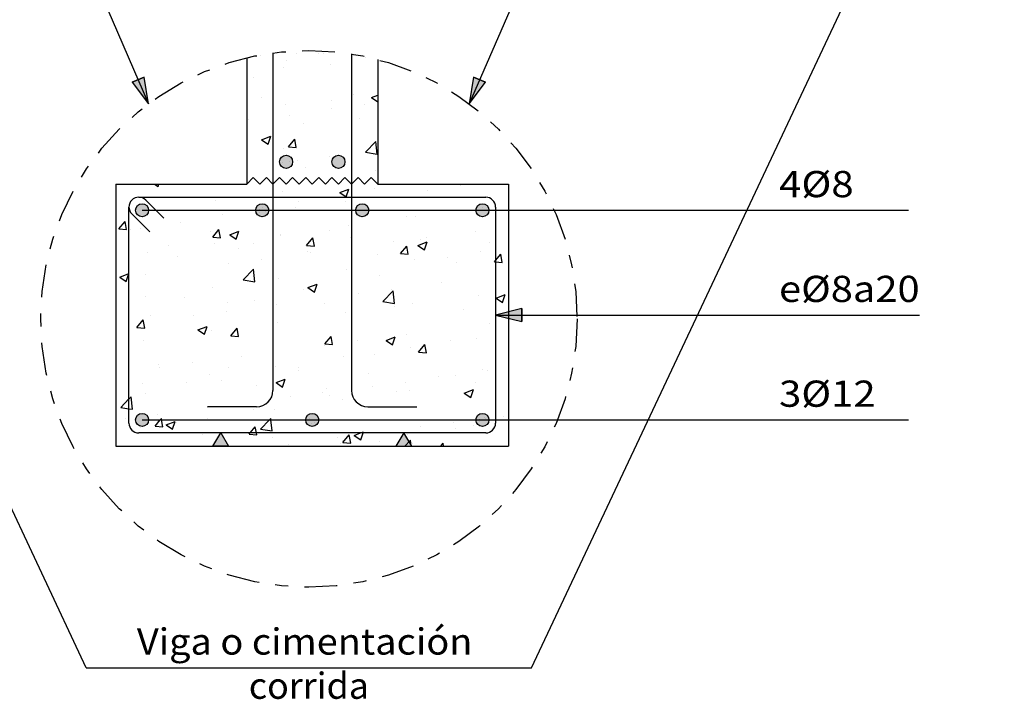
# Model space of a CAD drawing. Units: millimetres. Extents: x 11.1 to 27.4, y 5.7 to 27.
# Drawn here: x 17.1 to 24.6, y 5.7 to 10.9 of the extents above; entities that cross this region are included whole.
import ezdxf
from ezdxf.enums import TextEntityAlignment as Align

# ---------------------------------------------------------------- set-up
doc = ezdxf.new("R2010")
doc.units = ezdxf.units.MM
doc.linetypes.add('DASHDOT', pattern=[0.5, 0.25, -0.125, 0, -0.125])
for name, color, linetype in [('0-CYPE0', 1, 'CONTINUOUS'), ('0-CYPE1', 2, 'CONTINUOUS'), ('0-CYPE2', 4, 'CONTINUOUS'), ('0-CYPE4', 6, 'CONTINUOUS')]:
    doc.layers.add(name, color=color, linetype=linetype)
doc.styles.add('CYPETXT', font='romans', dxfattribs={"height": 0.2})

msp = doc.modelspace()

# ---------------------------------------------------------------- hatches: boundary and pattern name
at = {"layer": '0-CYPE1'}
for points in [[(18.6765, 7.6541), (18.5565, 7.6541), (18.6165, 7.7541)], [(19.9554, 7.6541), (20.0754, 7.6541), (20.0154, 7.7541)]]:
    msp.add_hatch(color=256, dxfattribs=at).paths.add_polyline_path(points, flags=0)
at = {"layer": '0-CYPE2'}
for points in [[(17.9407, 10.4307), (18.0664, 10.2673), (18.0324, 10.4706)], [(20.5484, 10.4706), (20.5145, 10.2673), (20.6401, 10.4307)], [(20.9159, 8.704), (20.7159, 8.654), (20.9159, 8.604)]]:
    msp.add_hatch(color=256, dxfattribs=at).paths.add_polyline_path(points, flags=0)
h = msp.add_hatch(color=256, dxfattribs=at)
edge = h.paths.add_edge_path(flags=0)
edge.add_arc((19.1159, 9.8235), 0.05, 0, 360)
h = msp.add_hatch(color=256, dxfattribs=at)
edge = h.paths.add_edge_path(flags=0)
edge.add_arc((19.5159, 9.8235), 0.05, 0, 360)
h = msp.add_hatch(color=256, dxfattribs=at)
edge = h.paths.add_edge_path(flags=0)
edge.add_arc((18.0159, 9.4539), 0.05, 0, 360)
h = msp.add_hatch(color=256, dxfattribs=at)
edge = h.paths.add_edge_path(flags=0)
edge.add_arc((18.9341, 9.4539), 0.05, 0, 360)
h = msp.add_hatch(color=256, dxfattribs=at)
edge = h.paths.add_edge_path(flags=0)
edge.add_arc((19.6977, 9.4539), 0.05, 0, 360)
h = msp.add_hatch(color=256, dxfattribs=at)
edge = h.paths.add_edge_path(flags=0)
edge.add_arc((20.6159, 9.4539), 0.05, 0, 360)
h = msp.add_hatch(color=256, dxfattribs=at)
edge = h.paths.add_edge_path(flags=0)
edge.add_arc((18.0159, 7.8541), 0.05, 0, 360)
h = msp.add_hatch(color=256, dxfattribs=at)
edge = h.paths.add_edge_path(flags=0)
edge.add_arc((19.3159, 7.8541), 0.05, 0, 360)
h = msp.add_hatch(color=256, dxfattribs=at)
edge = h.paths.add_edge_path(flags=0)
edge.add_arc((20.6159, 7.8541), 0.05, 0, 360)

# ---------------------------------------------------------------- linework, layer by layer
at = {"layer": '0-CYPE0'}
for p, q in [((19.1973, 10.6525), (19.1973, 10.6525)), ((19.3656, 10.6503), (19.3656, 10.6503)), ((19.6122, 10.6472), (19.6122, 10.6472)), ((19.7263, 10.6237), (19.7263, 10.6237)), ((19.0958, 10.5407), (19.0958, 10.5407)), ((19.1214, 10.5942), (19.1214, 10.5942)), ((19.454, 10.5694), (19.454, 10.5694)), ((18.8159, 10.5196), (18.8159, 10.5196)), ((18.8159, 10.5039), (18.8159, 10.5039)), ((18.8708, 10.4692), (18.8708, 10.4692)), ((18.8159, 10.3598), (18.8159, 10.3598)), ((18.932, 10.3143), (18.932, 10.3143)), ((19.6287, 10.3363), (19.6287, 10.3363)), ((19.7696, 10.3141), (19.8159, 10.3319)), ((19.7696, 10.3141), (19.8159, 10.2828)), ((19.1093, 10.2613), (19.1093, 10.2613)), ((19.4642, 10.2294), (19.4642, 10.2294)), ((19.4658, 10.2918), (19.4658, 10.2918)), ((19.7146, 10.2624), (19.7146, 10.2624)), ((19.8159, 10.2377), (19.8159, 10.2377)), ((19.1428, 10.18), (19.1428, 10.18)), ((19.6767, 10.1575), (19.6767, 10.1575)), ((18.8159, 10.1441), (18.8159, 10.1441)), ((18.8327, 10.1463), (18.8327, 10.1463)), ((19.2527, 10.1193), (19.2527, 10.1193)), ((18.8159, 10.0362), (18.8159, 10.0362)), ((18.9294, 9.9916), (18.9994, 10.0184)), ((18.9792, 9.958), (18.9994, 10.0184)), ((19.6165, 10.0034), (19.6165, 10.0034)), ((19.8159, 10.0687), (19.8159, 10.0687)), ((18.9294, 9.9915), (18.9791, 9.958)), ((19.0971, 9.9284), (19.0971, 9.9284)), ((19.1339, 9.9381), (19.1821, 9.9955)), ((19.1339, 9.938), (19.1937, 9.9328)), ((19.1937, 9.9328), (19.1821, 9.9955)), ((19.723, 9.897), (19.8009, 9.9782)), ((19.812, 9.8832), (19.8009, 9.9782)), ((19.4515, 9.868), (19.4515, 9.868)), ((19.723, 9.897), (19.812, 9.8832)), ((19.0911, 9.8205), (19.0911, 9.8205)), ((19.2012, 9.835), (19.2012, 9.835)), ((19.2669, 9.7835), (19.2669, 9.7835)), ((18.8159, 9.7127), (18.8159, 9.7127)), ((19.8007, 9.7609), (19.8007, 9.7609)), ((17.8268, 9.6541), (17.8268, 9.6541)), ((17.8962, 9.6541), (17.8962, 9.6541)), ((18.1113, 9.6541), (18.1389, 9.6355)), ((18.1389, 9.6355), (18.1452, 9.6541)), ((19.6043, 9.6705), (19.6043, 9.6705)), ((20.4491, 9.6395), (20.4491, 9.6395)), ((20.4528, 9.6541), (20.4528, 9.6541)), ((20.8159, 9.6295), (20.8159, 9.6295)), ((19.085, 9.5955), (19.085, 9.5955)), ((19.5263, 9.5889), (19.5963, 9.6158)), ((19.5263, 9.5889), (19.576, 9.5554)), ((19.5761, 9.5554), (19.5963, 9.6158)), ((19.7946, 9.6227), (19.7946, 9.6227)), ((20.1987, 9.6066), (20.1987, 9.6066)), ((18.5799, 9.5315), (18.5799, 9.5315)), ((18.9328, 9.4788), (18.9328, 9.4788)), ((19.2114, 9.5226), (19.2114, 9.5226)), ((19.5672, 9.5234), (19.5672, 9.5234)), ((20.6174, 9.5033), (20.6174, 9.5033)), ((18.0664, 9.4611), (18.0664, 9.4611)), ((18.6282, 9.4225), (18.6282, 9.4225)), ((18.9153, 9.4376), (18.9153, 9.4376)), ((19.1884, 9.4736), (19.1884, 9.4736)), ((20.0342, 9.4032), (20.0342, 9.4032)), ((20.1056, 9.408), (20.1056, 9.408)), ((17.8381, 9.3114), (17.8863, 9.3688)), ((17.8979, 9.3061), (17.8863, 9.3688)), ((18.3065, 9.3575), (18.3065, 9.3575)), ((19.5922, 9.3376), (19.5922, 9.3376)), ((20.8159, 9.3281), (20.8159, 9.3281)), ((17.8381, 9.3113), (17.8979, 9.3061)), ((17.9278, 9.3076), (17.9278, 9.3076)), ((18.0045, 9.3176), (18.0045, 9.3176)), ((18.0451, 9.3224), (18.0451, 9.3224)), ((18.5383, 9.295), (18.5383, 9.295)), ((18.5554, 9.2486), (18.6036, 9.3061)), ((18.6152, 9.2434), (18.6036, 9.3061)), ((18.6861, 9.2664), (18.7561, 9.2933)), ((18.6861, 9.2664), (18.7358, 9.2328)), ((18.7358, 9.2328), (18.7561, 9.2933)), ((19.0721, 9.2725), (19.0721, 9.2725)), ((19.0728, 9.2627), (19.0728, 9.2627)), ((19.451, 9.3031), (19.451, 9.3031)), ((20.5647, 9.295), (20.5647, 9.295)), ((20.7159, 9.3149), (20.7159, 9.3149)), ((20.8159, 9.3214), (20.8159, 9.3214)), ((20.8159, 9.3059), (20.8159, 9.3059)), ((18.2153, 9.1833), (18.2153, 9.1833)), ((18.5554, 9.2486), (18.6152, 9.2434)), ((18.5677, 9.1986), (18.5677, 9.1986)), ((18.8679, 9.203), (18.8679, 9.203)), ((19.2726, 9.1859), (19.3208, 9.2433)), ((19.2726, 9.1858), (19.3324, 9.1806)), ((19.3324, 9.1806), (19.3209, 9.2433)), ((19.606, 9.2499), (19.606, 9.2499)), ((19.9356, 9.2122), (19.9356, 9.2122)), ((19.9899, 9.1231), (20.0381, 9.1806)), ((20.0497, 9.1179), (20.0381, 9.1806)), ((20.1232, 9.1863), (20.1932, 9.2132)), ((20.1232, 9.1863), (20.1729, 9.1528)), ((20.1398, 9.2274), (20.1398, 9.2274)), ((20.173, 9.1528), (20.1933, 9.2132)), ((20.186, 9.2451), (20.186, 9.2451)), ((20.6736, 9.2048), (20.6736, 9.2048)), ((18.0543, 9.1282), (18.0543, 9.1282)), ((18.2847, 9.1029), (18.2847, 9.1029)), ((18.7492, 9.1607), (18.7492, 9.1607)), ((19.283, 9.1381), (19.283, 9.1381)), ((19.3041, 9.129), (19.3041, 9.129)), ((19.8168, 9.1156), (19.8168, 9.1156)), ((19.9899, 9.1231), (20.0497, 9.1179)), ((20.5986, 9.1392), (20.5986, 9.1392)), ((20.7669, 9.0551), (20.7554, 9.1178)), ((17.9159, 9.0565), (17.9159, 9.0565)), ((18.675, 9.0462), (18.675, 9.0462)), ((18.9254, 9.0792), (18.9254, 9.0792)), ((20.0935, 9.0751), (20.0935, 9.0751)), ((20.3506, 9.093), (20.3506, 9.093)), ((20.4161, 9.0532), (20.4161, 9.0532)), ((17.8459, 8.9439), (17.9159, 8.9707)), ((17.8956, 8.9103), (17.9159, 8.9707)), ((18.0435, 8.9631), (18.0435, 8.9631)), ((18.7884, 8.9229), (18.8663, 9.004)), ((18.8773, 8.9091), (18.8663, 9.004)), ((19.58, 9.0047), (19.58, 9.0047)), ((19.833, 8.9531), (19.833, 8.9531)), ((20.7159, 8.9551), (20.7159, 8.9551)), ((20.8159, 8.9824), (20.8159, 8.9824)), ((20.8159, 8.9683), (20.8159, 8.9683)), ((17.8159, 8.9331), (17.8159, 8.9331)), ((17.8459, 8.9439), (17.8956, 8.9103)), ((17.9159, 8.9463), (17.9159, 8.9463)), ((18.7884, 8.9229), (18.8773, 8.9091)), ((19.0606, 8.9298), (19.0606, 8.9298)), ((19.283, 8.8638), (19.353, 8.8907)), ((19.3328, 8.8302), (19.353, 8.8906)), ((20.3016, 8.9006), (20.3016, 8.9006)), ((17.9159, 8.8063), (17.9159, 8.8063)), ((18.5555, 8.8657), (18.5555, 8.8657)), ((19.2498, 8.853), (19.2498, 8.853)), ((19.283, 8.8638), (19.3327, 8.8302)), ((19.6726, 8.8178), (19.6726, 8.8178)), ((19.8556, 8.7573), (19.9335, 8.8385)), ((19.9229, 8.8507), (19.9229, 8.8507)), ((19.9446, 8.7436), (19.9335, 8.8385)), ((20.5864, 8.8063), (20.5864, 8.8063)), ((20.7201, 8.7837), (20.7901, 8.8106)), ((20.7699, 8.7501), (20.7902, 8.8106)), ((18.0421, 8.7953), (18.0421, 8.7953)), ((18.3394, 8.7867), (18.3394, 8.7867)), ((18.6666, 8.7529), (18.6666, 8.7529)), ((18.8732, 8.7642), (18.8732, 8.7642)), ((19.041, 8.7346), (19.041, 8.7346)), ((19.407, 8.7416), (19.407, 8.7416)), ((19.8556, 8.7574), (19.9445, 8.7436)), ((20.0813, 8.7422), (20.0813, 8.7422)), ((20.7201, 8.7837), (20.7699, 8.7501)), ((20.8159, 8.7966), (20.8159, 8.7966)), ((18.0834, 8.6528), (18.0834, 8.6528)), ((18.412, 8.6518), (18.412, 8.6518)), ((18.6623, 8.6848), (18.6623, 8.6848)), ((19.5679, 8.6718), (19.5679, 8.6718)), ((19.9408, 8.7191), (19.9408, 8.7191)), ((20.4746, 8.6965), (20.4746, 8.6965)), ((20.8159, 8.6588), (20.8159, 8.6588)), ((17.9159, 8.5865), (17.9159, 8.5865)), ((17.9769, 8.5592), (18.0251, 8.6166)), ((18.0366, 8.5539), (18.0251, 8.6166)), ((19.0485, 8.5969), (19.0485, 8.5969)), ((20.6701, 8.5893), (20.6701, 8.5893)), ((17.9769, 8.5591), (18.0366, 8.5539)), ((18.4428, 8.5412), (18.5128, 8.5681)), ((18.4428, 8.5412), (18.4925, 8.5077)), ((18.4925, 8.5077), (18.5128, 8.5681)), ((18.5434, 8.5328), (18.5434, 8.5328)), ((18.6941, 8.4964), (18.7423, 8.5539)), ((18.7539, 8.4912), (18.7423, 8.5539)), ((20.0386, 8.5062), (20.0386, 8.5062)), ((18.0299, 8.4624), (18.0299, 8.4624)), ((18.6941, 8.4964), (18.7539, 8.4912)), ((19.4095, 8.4233), (19.4095, 8.4233)), ((19.4114, 8.4337), (19.4596, 8.4911)), ((19.4114, 8.4336), (19.4712, 8.4284)), ((19.4712, 8.4284), (19.4596, 8.4911)), ((19.6598, 8.4563), (19.6598, 8.4563)), ((19.8799, 8.4612), (19.9499, 8.488)), ((19.8799, 8.4612), (19.9296, 8.4276)), ((19.9297, 8.4276), (19.9499, 8.488)), ((20.1286, 8.3709), (20.1769, 8.4284)), ((20.1884, 8.3657), (20.1769, 8.4284)), ((20.3749, 8.4565), (20.3749, 8.4565)), ((20.5743, 8.4734), (20.5743, 8.4734)), ((19.7917, 8.3564), (19.7917, 8.3564)), ((20.0691, 8.4094), (20.0691, 8.4094)), ((20.1287, 8.3709), (20.1884, 8.3657)), ((18.1446, 8.2757), (18.1446, 8.2757)), ((18.3992, 8.2903), (18.3992, 8.2903)), ((18.778, 8.3402), (18.778, 8.3402)), ((19.5557, 8.3389), (19.5557, 8.3389)), ((20.8159, 8.3352), (20.8159, 8.3352)), ((17.9159, 8.2267), (17.9159, 8.2267)), ((18.1489, 8.2574), (18.1489, 8.2574)), ((18.5312, 8.2), (18.5312, 8.2)), ((18.6785, 8.2532), (18.6785, 8.2532)), ((19.0363, 8.264), (19.0363, 8.264)), ((19.2085, 8.2563), (19.2085, 8.2563)), ((19.2123, 8.2306), (19.2123, 8.2306)), ((19.7461, 8.2081), (19.7461, 8.2081)), ((20.6145, 8.237), (20.6145, 8.237)), ((20.6574, 8.2279), (20.6574, 8.2279)), ((20.7159, 8.2356), (20.7159, 8.2356)), ((17.8159, 8.1676), (17.8159, 8.1676)), ((17.8217, 8.164), (17.8217, 8.164)), ((18.0178, 8.1295), (18.0178, 8.1295)), ((18.3555, 8.1414), (18.3555, 8.1414)), ((18.6253, 8.1562), (18.6253, 8.1562)), ((19.0397, 8.1386), (19.1097, 8.1655)), ((19.0397, 8.1386), (19.0894, 8.1051)), ((19.0894, 8.1051), (19.1097, 8.1655)), ((20.0313, 8.1369), (20.0313, 8.1369)), ((20.2799, 8.1855), (20.2799, 8.1855)), ((20.4071, 8.1949), (20.4071, 8.1949)), ((20.5621, 8.1405), (20.5621, 8.1405)), ((20.8137, 8.1629), (20.8137, 8.1629)), ((17.9159, 8.1039), (17.9159, 8.1039)), ((18.0421, 8.0561), (18.0421, 8.0561)), ((18.8893, 8.1188), (18.8893, 8.1188)), ((19.3968, 8.0619), (19.3968, 8.0619)), ((19.4231, 8.0963), (19.4231, 8.0963)), ((19.7755, 8.1118), (19.7755, 8.1118)), ((19.9569, 8.0737), (19.9569, 8.0737)), ((20.057, 8.0765), (20.057, 8.0765)), ((20.4768, 8.0585), (20.5468, 8.0854)), ((20.4768, 8.0585), (20.5265, 8.025)), ((20.4908, 8.0512), (20.4908, 8.0512)), ((20.5266, 8.025), (20.5468, 8.0854)), ((20.8159, 8.0524), (20.8159, 8.0524)), ((17.9427, 7.935), (17.9316, 8.0299)), ((19.1464, 8.0289), (19.1464, 8.0289)), ((19.4481, 8.0368), (19.4481, 8.0368)), ((19.5435, 8.006), (19.5435, 8.006)), ((20.8159, 8.0117), (20.8159, 8.0117)), ((18.5149, 7.9458), (18.5149, 7.9458)), ((18.8649, 7.9367), (18.8649, 7.9367)), ((19.0242, 7.9311), (19.0242, 7.9311)), ((17.8858, 7.863), (17.8858, 7.863)), ((18.1362, 7.8959), (18.1362, 7.8959)), ((18.1994, 7.8161), (18.2695, 7.843)), ((18.2492, 7.7825), (18.2695, 7.843)), ((18.2626, 7.8541), (18.2626, 7.8541)), ((18.2817, 7.8366), (18.2817, 7.8366)), ((18.3081, 7.8541), (18.3081, 7.8541)), ((18.5191, 7.8671), (18.5191, 7.8671)), ((18.8065, 7.8541), (18.8065, 7.8541)), ((18.955, 7.8541), (18.955, 7.8541)), ((19.2924, 7.8621), (19.2924, 7.8621)), ((19.3131, 7.8293), (19.3131, 7.8293)), ((19.8033, 7.8541), (19.8033, 7.8541)), ((20.3017, 7.8541), (20.3017, 7.8541)), ((20.3943, 7.8335), (20.3943, 7.8335)), ((20.5944, 7.8417), (20.5944, 7.8417)), ((20.638, 7.8655), (20.638, 7.8655)), ((20.7731, 7.8833), (20.7731, 7.8833)), ((20.8159, 7.889), (20.8159, 7.889)), ((20.8159, 7.844), (20.8159, 7.844)), ((17.9457, 7.7674), (17.9457, 7.7674)), ((18.0056, 7.7966), (18.0056, 7.7966)), ((18.1156, 7.807), (18.1754, 7.8017)), ((18.1994, 7.8161), (18.2492, 7.7825)), ((18.3717, 7.7541), (18.3717, 7.7541)), ((18.465, 7.7541), (18.465, 7.7541)), ((18.9209, 7.7832), (19.0099, 7.7694)), ((18.9634, 7.7541), (18.9634, 7.7541)), ((19.0642, 7.7541), (19.0642, 7.7541)), ((19.9603, 7.7541), (19.9603, 7.7541)), ((20.144, 7.8005), (20.144, 7.8005)), ((20.4132, 7.7869), (20.4132, 7.7869)), ((20.4587, 7.7541), (20.4587, 7.7541)), ((20.5499, 7.8076), (20.5499, 7.8076)), ((18.4795, 7.7449), (18.4795, 7.7449)), ((18.8329, 7.7442), (18.8927, 7.739)), ((19.0133, 7.7223), (19.0133, 7.7223)), ((19.5124, 7.7173), (19.5124, 7.7173)), ((19.5314, 7.6732), (19.5314, 7.6732)), ((19.5471, 7.6997), (19.5471, 7.6997)), ((19.5501, 7.6815), (19.5983, 7.7389)), ((19.5501, 7.6815), (19.6099, 7.6762)), ((19.6099, 7.6763), (19.5984, 7.7389)), ((19.6366, 7.736), (19.6863, 7.7025)), ((19.83, 7.6868), (19.83, 7.6868)), ((20.0231, 7.6541), (20.0661, 7.6989)), ((20.0448, 7.7436), (20.0448, 7.7436)), ((20.0713, 7.6541), (20.0661, 7.6989)), ((20.081, 7.6772), (20.081, 7.6772)), ((20.2971, 7.6541), (20.3156, 7.6762)), ((20.3197, 7.6541), (20.3156, 7.6762)), ((20.8159, 7.6881), (20.8159, 7.6881)), ((18.4809, 7.6541), (18.4809, 7.6541)), ((18.6632, 7.6541), (18.6632, 7.6541)), ((19.1337, 7.6675), (19.1337, 7.6675)), ((19.1733, 7.6541), (19.1733, 7.6541)), ((20.3499, 7.6541), (20.3499, 7.6541)), ((20.6148, 7.6546), (20.6148, 7.6546))]:
    msp.add_line(p, q, dxfattribs=at)
for points in [[(18.9232, 10.6375), (18.9232, 10.6375), (18.9232, 10.6375), (18.9232, 10.6375)], [(19.4021, 10.6499), (19.4021, 10.6499), (19.4021, 10.6499), (19.4021, 10.6499)], [(19.6159, 10.6092), (19.6159, 10.6092), (19.6159, 10.6092), (19.6159, 10.6092)], [(19.0159, 10.5784), (19.0159, 10.5784), (19.0159, 10.5784), (19.0159, 10.5784)], [(19.0159, 10.5302), (19.0159, 10.5302), (19.0159, 10.5302), (19.0159, 10.5302)], [(19.0159, 10.5133), (19.0159, 10.5133), (19.0159, 10.5133), (19.0159, 10.5133)], [(19.6159, 10.5137), (19.6159, 10.5137), (19.6159, 10.5137), (19.6159, 10.5137)], [(18.8159, 10.3883), (18.8159, 10.3883), (18.8159, 10.3883), (18.8159, 10.3883)], [(19.6159, 10.421), (19.6159, 10.421), (19.6159, 10.421), (19.6159, 10.421)], [(19.0159, 10.3363), (19.0159, 10.3363), (19.0159, 10.3363), (19.0159, 10.3363)], [(19.6159, 10.3265), (19.6159, 10.3265), (19.6159, 10.3265), (19.6159, 10.3265)], [(19.0159, 10.2609), (19.0159, 10.2609), (19.0159, 10.2609), (19.0159, 10.2609)], [(19.6159, 10.2494), (19.6159, 10.2494), (19.6159, 10.2494), (19.6159, 10.2494)], [(19.8159, 10.2757), (19.8159, 10.2757), (19.8159, 10.2757)], [(19.0159, 10.1897), (19.0159, 10.1897), (19.0159, 10.1897), (19.0159, 10.1897)], [(19.0159, 10.1704), (19.0159, 10.1704), (19.0159, 10.1704), (19.0159, 10.1704)], [(19.6159, 10.1961), (19.6159, 10.1961), (19.6159, 10.1961), (19.6159, 10.1961)], [(18.8159, 10.0708), (18.8159, 10.0708), (18.8159, 10.0708)], [(19.6159, 10.003), (19.6159, 10.003), (19.6159, 10.003), (19.6159, 10.003)], [(19.0159, 9.9433), (19.0159, 9.9433), (19.0159, 9.9433), (19.0159, 9.9433)], [(18.8159, 9.8851), (18.8159, 9.8851), (18.8159, 9.8851), (18.8159, 9.8851)], [(19.0159, 9.8661), (19.0159, 9.8661), (19.0159, 9.8661), (19.0159, 9.8661)], [(19.6159, 9.8896), (19.6159, 9.8896), (19.6159, 9.8896), (19.6159, 9.8896)], [(19.6159, 9.8786), (19.6159, 9.8786), (19.6159, 9.8786), (19.6159, 9.8786)], [(19.8159, 9.916), (19.8159, 9.916), (19.8159, 9.916)], [(18.8159, 9.7843), (18.8159, 9.7843), (18.8159, 9.7843)], [(19.0159, 9.8106), (19.0159, 9.8106), (19.0159, 9.8106), (19.0159, 9.8106)], [(19.1406, 9.827), (19.1406, 9.827), (19.1406, 9.827)], [(19.6159, 9.7865), (19.6159, 9.7865), (19.6159, 9.7865), (19.6159, 9.7865)], [(18.8159, 9.7532), (18.8159, 9.7532), (18.8159, 9.7532), (18.8159, 9.7532)], [(19.0159, 9.7018), (19.0159, 9.7018), (19.0159, 9.7018), (19.0159, 9.7018)], [(17.8159, 9.6527), (17.8159, 9.6527), (17.8159, 9.6527)], [(17.9747, 9.6541), (17.9747, 9.6541), (17.9747, 9.6541), (17.9747, 9.6541)], [(18.3755, 9.6541), (18.3755, 9.6541), (18.3755, 9.6541), (18.3755, 9.6541)], [(18.4731, 9.6541), (18.4731, 9.6541), (18.4731, 9.6541), (18.4731, 9.6541)], [(18.7396, 9.6541), (18.7396, 9.6541), (18.7396, 9.6541)], [(18.9376, 9.6757), (18.9376, 9.6757), (18.9376, 9.6757), (18.9376, 9.6757)], [(19.0408, 9.679), (19.0408, 9.679), (19.0408, 9.679), (19.0408, 9.679)], [(19.1922, 9.6778), (19.1922, 9.6778), (19.1922, 9.6778), (19.1922, 9.6778)], [(19.4369, 9.6751), (19.4369, 9.6751), (19.4369, 9.6751), (19.4369, 9.6751)], [(19.6016, 9.6684), (19.6016, 9.6684), (19.6016, 9.6684), (19.6016, 9.6684)], [(19.6159, 9.6794), (19.6159, 9.6794), (19.6159, 9.6794), (19.6159, 9.6794)], [(19.7372, 9.6754), (19.7372, 9.6754), (19.7372, 9.6754), (19.7372, 9.6754)], [(19.9684, 9.6541), (19.9684, 9.6541), (19.9684, 9.6541), (19.9684, 9.6541)], [(20.4263, 9.6541), (20.4263, 9.6541), (20.4263, 9.6541)], [(20.4668, 9.6541), (20.4668, 9.6541), (20.4668, 9.6541), (20.4668, 9.6541)], [(20.5596, 9.6541), (20.5596, 9.6541), (20.5596, 9.6541)], [(17.8159, 9.5925), (17.8159, 9.5925), (17.8159, 9.5925)], [(18.1319, 9.5539), (18.1319, 9.5539), (18.1319, 9.5539), (18.1319, 9.5539)], [(18.1874, 9.5539), (18.1874, 9.5539), (18.1874, 9.5539), (18.1874, 9.5539)], [(18.4848, 9.5539), (18.4848, 9.5539), (18.4848, 9.5539), (18.4848, 9.5539)], [(18.609, 9.5539), (18.609, 9.5539), (18.609, 9.5539), (18.609, 9.5539)], [(18.6303, 9.5539), (18.6303, 9.5539), (18.6303, 9.5539), (18.6303, 9.5539)], [(19.0159, 9.6258), (19.0159, 9.6258), (19.0159, 9.6258), (19.0159, 9.6258)], [(19.0307, 9.5539), (19.0307, 9.5539), (19.0307, 9.5539), (19.0307, 9.5539)], [(19.1287, 9.5539), (19.1287, 9.5539), (19.1287, 9.5539), (19.1287, 9.5539)], [(19.1773, 9.5539), (19.1773, 9.5539), (19.1773, 9.5539), (19.1773, 9.5539)], [(19.4524, 9.5539), (19.4524, 9.5539), (19.4524, 9.5539), (19.4524, 9.5539)], [(19.6159, 9.5611), (19.6159, 9.5611), (19.6159, 9.5611), (19.6159, 9.5611)], [(19.6272, 9.5539), (19.6272, 9.5539), (19.6272, 9.5539), (19.6272, 9.5539)], [(19.7988, 9.5539), (19.7988, 9.5539), (19.7988, 9.5539), (19.7988, 9.5539)], [(19.8697, 9.5539), (19.8697, 9.5539), (19.8697, 9.5539), (19.8697, 9.5539)], [(19.8741, 9.5539), (19.8741, 9.5539), (19.8741, 9.5539), (19.8741, 9.5539)], [(20.1256, 9.5539), (20.1256, 9.5539), (20.1256, 9.5539), (20.1256, 9.5539)], [(20.2958, 9.5539), (20.2958, 9.5539), (20.2958, 9.5539), (20.2958, 9.5539)], [(20.5621, 9.5539), (20.5621, 9.5539), (20.5621, 9.5539), (20.5621, 9.5539)], [(20.624, 9.5539), (20.624, 9.5539), (20.624, 9.5539), (20.624, 9.5539)], [(17.8159, 9.5324), (17.8159, 9.5324), (17.8159, 9.5324), (17.8159, 9.5324)], [(18.0938, 9.4821), (18.0938, 9.4821), (18.0938, 9.4821), (18.0938, 9.4821)], [(19.0159, 9.5426), (19.0159, 9.5426), (19.0159, 9.5426), (19.0159, 9.5426)], [(19.6159, 9.5299), (19.6159, 9.5299), (19.6159, 9.5299), (19.6159, 9.5299)], [(20.6193, 9.4786), (20.6193, 9.4786), (20.6193, 9.4786)], [(20.6913, 9.5339), (20.6913, 9.5339), (20.6913, 9.5339), (20.6913, 9.5339)], [(20.7136, 9.4968), (20.7136, 9.4968), (20.7136, 9.4968), (20.7136, 9.4968)], [(17.8159, 9.4377), (17.8159, 9.4377), (17.8159, 9.4377), (17.8159, 9.4377)], [(17.9159, 9.4408), (17.9159, 9.4408), (17.9159, 9.4408), (17.9159, 9.4408)], [(18.057, 9.4539), (18.057, 9.4539), (18.057, 9.4539), (18.057, 9.4539)], [(18.2889, 9.4539), (18.2889, 9.4539), (18.2889, 9.4539), (18.2889, 9.4539)], [(18.4787, 9.4539), (18.4787, 9.4539), (18.4787, 9.4539), (18.4787, 9.4539)], [(18.594, 9.4539), (18.594, 9.4539), (18.594, 9.4539), (18.594, 9.4539)], [(18.7873, 9.4539), (18.7873, 9.4539), (18.7873, 9.4539), (18.7873, 9.4539)], [(18.9004, 9.4539), (18.9004, 9.4539), (18.9004, 9.4539), (18.9004, 9.4539)], [(18.9105, 9.4617), (18.9105, 9.4617), (18.9105, 9.4617)], [(18.9565, 9.443), (18.9565, 9.443), (18.9565, 9.443), (18.9565, 9.443)], [(19.0392, 9.4539), (19.0392, 9.4539), (19.0392, 9.4539), (19.0392, 9.4539)], [(19.2857, 9.4539), (19.2857, 9.4539), (19.2857, 9.4539), (19.2857, 9.4539)], [(19.2864, 9.4539), (19.2864, 9.4539), (19.2864, 9.4539), (19.2864, 9.4539)], [(19.3221, 9.4539), (19.3221, 9.4539), (19.3221, 9.4539), (19.3221, 9.4539)], [(19.7438, 9.4539), (19.7438, 9.4539), (19.7438, 9.4539), (19.7438, 9.4539)], [(19.7841, 9.4539), (19.7841, 9.4539), (19.7841, 9.4539), (19.7841, 9.4539)], [(19.9788, 9.4539), (19.9788, 9.4539), (19.9788, 9.4539), (19.9788, 9.4539)], [(20.1654, 9.4539), (20.1654, 9.4539), (20.1654, 9.4539), (20.1654, 9.4539)], [(20.2825, 9.4539), (20.2825, 9.4539), (20.2825, 9.4539), (20.2825, 9.4539)], [(20.5871, 9.4539), (20.5871, 9.4539), (20.5871, 9.4539), (20.5871, 9.4539)], [(20.5912, 9.4571), (20.5912, 9.4571), (20.5912, 9.4571)], [(20.6713, 9.4539), (20.6713, 9.4539), (20.6713, 9.4539), (20.6713, 9.4539)], [(20.7159, 9.413), (20.7159, 9.413), (20.7159, 9.413), (20.7159, 9.413)], [(20.781, 9.4539), (20.781, 9.4539), (20.781, 9.4539), (20.781, 9.4539)], [(17.9159, 9.374), (17.9159, 9.374), (17.9159, 9.374), (17.9159, 9.374)], [(17.9159, 9.3456), (17.9159, 9.3456), (17.9159, 9.3456), (17.9159, 9.3456)], [(17.8159, 9.2929), (17.8159, 9.2929), (17.8159, 9.2929), (17.8159, 9.2929)], [(17.8159, 9.2689), (17.8159, 9.2689), (17.8159, 9.2689)], [(17.9159, 9.306), (17.9159, 9.306), (17.9159, 9.306), (17.9159, 9.306)], [(20.7159, 9.3149), (20.7159, 9.3149), (20.7159, 9.3149)], [(20.7159, 9.2292), (20.7159, 9.2292), (20.7159, 9.2292), (20.7159, 9.2292)], [(20.7159, 9.1778), (20.7159, 9.1778), (20.7159, 9.1778), (20.7159, 9.1778)], [(17.8159, 9.1202), (17.8159, 9.1202), (17.8159, 9.1202)], [(20.8159, 9.1141), (20.8159, 9.1141), (20.8159, 9.1141)], [(17.9159, 9.0565), (17.9159, 9.0565), (17.9159, 9.0565)], [(17.9159, 9.0221), (17.9159, 9.0221), (17.9159, 9.0221), (17.9159, 9.0221)], [(20.7159, 8.9551), (20.7159, 8.9551), (20.7159, 8.9551)], [(17.8159, 8.9453), (17.8159, 8.9453), (17.8159, 8.9453)], [(17.8159, 8.8979), (17.8159, 8.8979), (17.8159, 8.8979)], [(17.9159, 8.9463), (17.9159, 8.9463), (17.9159, 8.9463)], [(20.7159, 8.9056), (20.7159, 8.9056), (20.7159, 8.9056), (20.7159, 8.9056)], [(17.8159, 8.8027), (17.8159, 8.8027), (17.8159, 8.8027), (17.8159, 8.8027)], [(17.9159, 8.8063), (17.9159, 8.8063), (17.9159, 8.8063)], [(20.7159, 8.8603), (20.7159, 8.8603), (20.7159, 8.8603), (20.7159, 8.8603)], [(17.9159, 8.739), (17.9159, 8.739), (17.9159, 8.739), (17.9159, 8.739)], [(20.7159, 8.7785), (20.7159, 8.7785), (20.7159, 8.7785), (20.7159, 8.7785)], [(17.9159, 8.6985), (17.9159, 8.6985), (17.9159, 8.6985), (17.9159, 8.6985)], [(20.8097, 8.654), (20.8097, 8.654), (20.8097, 8.654), (20.8097, 8.654)], [(17.8159, 8.6218), (17.8159, 8.6218), (17.8159, 8.6218)], [(17.8159, 8.5733), (17.8159, 8.5733), (17.8159, 8.5733)], [(17.9159, 8.5865), (17.9159, 8.5865), (17.9159, 8.5865)], [(20.7159, 8.5953), (20.7159, 8.5953), (20.7159, 8.5953), (20.7159, 8.5953)], [(20.7159, 8.5821), (20.7159, 8.5821), (20.7159, 8.5821), (20.7159, 8.5821)], [(20.7159, 8.5428), (20.7159, 8.5428), (20.7159, 8.5428), (20.7159, 8.5428)], [(17.8159, 8.4851), (17.8159, 8.4851), (17.8159, 8.4851), (17.8159, 8.4851)], [(17.9159, 8.4214), (17.9159, 8.4214), (17.9159, 8.4214), (17.9159, 8.4214)], [(17.9159, 8.3749), (17.9159, 8.3749), (17.9159, 8.3749), (17.9159, 8.3749)], [(17.8159, 8.2982), (17.8159, 8.2982), (17.8159, 8.2982)], [(17.8159, 8.2634), (17.8159, 8.2634), (17.8159, 8.2634), (17.8159, 8.2634)], [(17.8159, 8.2135), (17.8159, 8.2135), (17.8159, 8.2135)], [(17.9159, 8.2267), (17.9159, 8.2267), (17.9159, 8.2267)], [(20.7159, 8.2585), (20.7159, 8.2585), (20.7159, 8.2585), (20.7159, 8.2585)], [(20.7159, 8.2356), (20.7159, 8.2356), (20.7159, 8.2356)], [(20.7159, 8.2253), (20.7159, 8.2253), (20.7159, 8.2253), (20.7159, 8.2253)], [(20.8159, 8.2487), (20.8159, 8.2487), (20.8159, 8.2487)], [(17.9159, 8.1718), (17.9159, 8.1718), (17.9159, 8.1718), (17.9159, 8.1718)], [(20.7159, 8.144), (20.7159, 8.144), (20.7159, 8.144), (20.7159, 8.144)], [(20.8159, 8.1616), (20.8159, 8.1616), (20.8159, 8.1616)], [(17.9159, 8.1039), (17.9159, 8.1039), (17.9159, 8.1039)], [(17.9159, 8.0514), (17.9159, 8.0514), (17.9159, 8.0514), (17.9159, 8.0514)], [(17.8159, 7.9746), (17.8159, 7.9746), (17.8159, 7.9746)], [(20.7159, 7.9349), (20.7159, 7.9349), (20.7159, 7.9349), (20.7159, 7.9349)], [(20.7159, 7.9077), (20.7159, 7.9077), (20.7159, 7.9077), (20.7159, 7.9077)], [(17.8159, 7.8538), (17.8159, 7.8538), (17.8159, 7.8538)], [(17.8159, 7.8501), (17.8159, 7.8501), (17.8159, 7.8501)], [(17.9159, 7.8669), (17.9159, 7.8669), (17.9159, 7.8669), (17.9159, 7.8669)], [(18.0805, 7.8541), (18.0805, 7.8541), (18.0805, 7.8541), (18.0805, 7.8541)], [(18.2626, 7.8541), (18.2626, 7.8541), (18.2626, 7.8541)], [(18.3081, 7.8541), (18.3081, 7.8541), (18.3081, 7.8541)], [(18.5021, 7.8541), (18.5021, 7.8541), (18.5021, 7.8541), (18.5021, 7.8541)], [(18.8065, 7.8541), (18.8065, 7.8541), (18.8065, 7.8541)], [(18.9238, 7.8541), (18.9238, 7.8541), (18.9238, 7.8541), (18.9238, 7.8541)], [(18.955, 7.8541), (18.955, 7.8541), (18.955, 7.8541)], [(19.3332, 7.8361), (19.3332, 7.8361), (19.3332, 7.8361)], [(19.3405, 7.8503), (19.3405, 7.8503), (19.3405, 7.8503)], [(19.3455, 7.8541), (19.3455, 7.8541), (19.3455, 7.8541), (19.3455, 7.8541)], [(19.6475, 7.8541), (19.6475, 7.8541), (19.6475, 7.8541), (19.6475, 7.8541)], [(19.7672, 7.8541), (19.7672, 7.8541), (19.7672, 7.8541), (19.7672, 7.8541)], [(19.8033, 7.8541), (19.8033, 7.8541), (19.8033, 7.8541)], [(20.1889, 7.8541), (20.1889, 7.8541), (20.1889, 7.8541), (20.1889, 7.8541)], [(20.3017, 7.8541), (20.3017, 7.8541), (20.3017, 7.8541)], [(20.3399, 7.8541), (20.3399, 7.8541), (20.3399, 7.8541), (20.3399, 7.8541)], [(20.5511, 7.8541), (20.5511, 7.8541), (20.5511, 7.8541), (20.5511, 7.8541)], [(20.5915, 7.8594), (20.5915, 7.8594), (20.5915, 7.8594)], [(20.6335, 7.8717), (20.6335, 7.8717), (20.6335, 7.8717)], [(20.7159, 7.8758), (20.7159, 7.8758), (20.7159, 7.8758), (20.7159, 7.8758)], [(20.8001, 7.8541), (20.8001, 7.8541), (20.8001, 7.8541), (20.8001, 7.8541)], [(17.9594, 7.7612), (17.9594, 7.7612), (17.9594, 7.7612), (17.9594, 7.7612)], [(18.3717, 7.7541), (18.3717, 7.7541), (18.3717, 7.7541)], [(18.3718, 7.7541), (18.3718, 7.7541), (18.3718, 7.7541), (18.3718, 7.7541)], [(18.465, 7.7541), (18.465, 7.7541), (18.465, 7.7541)], [(18.7935, 7.7541), (18.7935, 7.7541), (18.7935, 7.7541), (18.7935, 7.7541)], [(18.9634, 7.7541), (18.9634, 7.7541), (18.9634, 7.7541)], [(19.0642, 7.7541), (19.0642, 7.7541), (19.0642, 7.7541)], [(19.2152, 7.7541), (19.2152, 7.7541), (19.2152, 7.7541), (19.2152, 7.7541)], [(19.4619, 7.7541), (19.4619, 7.7541), (19.4619, 7.7541), (19.4619, 7.7541)], [(19.6369, 7.7541), (19.6369, 7.7541), (19.6369, 7.7541), (19.6369, 7.7541)], [(19.7566, 7.7541), (19.7566, 7.7541), (19.7566, 7.7541), (19.7566, 7.7541)], [(19.7915, 7.7541), (19.7915, 7.7541), (19.7915, 7.7541), (19.7915, 7.7541)], [(19.9603, 7.7541), (19.9603, 7.7541), (19.9603, 7.7541)], [(20.0585, 7.7541), (20.0585, 7.7541), (20.0585, 7.7541), (20.0585, 7.7541)], [(20.449, 7.7541), (20.449, 7.7541), (20.449, 7.7541), (20.449, 7.7541)], [(20.4587, 7.7541), (20.4587, 7.7541), (20.4587, 7.7541)], [(20.4802, 7.7541), (20.4802, 7.7541), (20.4802, 7.7541), (20.4802, 7.7541)], [(17.8198, 7.6541), (17.8198, 7.6541), (17.8198, 7.6541)], [(18.2415, 7.6541), (18.2415, 7.6541), (18.2415, 7.6541), (18.2415, 7.6541)], [(19.0319, 7.6541), (19.0319, 7.6541), (19.0319, 7.6541), (19.0319, 7.6541)], [(19.0849, 7.6541), (19.0849, 7.6541), (19.0849, 7.6541)], [(19.5065, 7.6541), (19.5065, 7.6541), (19.5065, 7.6541)], [(19.9282, 7.6541), (19.9282, 7.6541), (19.9282, 7.6541), (19.9282, 7.6541)], [(20.7716, 7.6541), (20.7716, 7.6541), (20.7716, 7.6541)]]:
    msp.add_lwpolyline(points, close=True, dxfattribs=at)
for points in [[(20.7072, 9.0604), (20.7159, 9.0708), (20.7554, 9.1178)], [(20.7072, 9.0603), (20.7159, 9.0596), (20.7669, 9.0551)], [(17.8537, 7.9487), (17.9159, 8.0136), (17.9316, 8.0299)], [(17.8537, 7.9488), (17.9159, 7.9391), (17.9426, 7.935)], [(18.1156, 7.807), (18.1551, 7.8541), (18.1638, 7.8644)], [(18.1754, 7.8018), (18.1657, 7.8541), (18.1638, 7.8644)], [(18.9209, 7.7832), (18.9889, 7.8541), (18.9988, 7.8644)], [(19.0099, 7.7694), (19.0001, 7.8541), (18.9989, 7.8644)], [(18.8329, 7.7442), (18.8411, 7.7541), (18.8811, 7.8017)], [(18.8927, 7.739), (18.8899, 7.7541), (18.8811, 7.8017)], [(19.6366, 7.736), (19.6837, 7.7541), (19.7066, 7.7629)], [(19.6863, 7.7025), (19.7037, 7.7541), (19.7066, 7.7629)]]:
    msp.add_lwpolyline(points, dxfattribs=at)
at = {"layer": '0-CYPE1'}
for p, q in [((17.5904, 5.9625), (13.979, 13.6288)), ((20.9904, 5.9625), (24.6019, 13.6288)), ((16.7696, 13.248), (18.0664, 10.2673)), ((21.8112, 13.248), (20.5145, 10.2673)), ((18.8159, 9.6541), (18.8659, 9.7041)), ((18.8659, 9.7041), (18.9159, 9.6541)), ((18.9159, 9.6541), (18.9659, 9.7041)), ((18.9659, 9.7041), (19.0159, 9.6541)), ((19.0159, 9.6541), (19.0659, 9.7041)), ((19.0659, 9.7041), (19.1159, 9.6541)), ((19.1159, 9.6541), (19.1659, 9.7041)), ((19.1659, 9.7041), (19.2159, 9.6541)), ((19.2159, 9.6541), (19.2659, 9.7041)), ((19.2659, 9.7041), (19.3159, 9.6541)), ((19.3159, 9.6541), (19.3659, 9.7041)), ((19.3659, 9.7041), (19.4159, 9.6541)), ((19.4159, 9.6541), (19.4659, 9.7041)), ((19.4659, 9.7041), (19.5159, 9.6541)), ((19.6159, 9.6541), (19.6659, 9.7041)), ((18.0159, 9.4539), (23.8694, 9.4539)), ((22.7812, 9.4539), (23.4512, 9.4539)), ((20.7159, 8.654), (23.8694, 8.654)), ((22.7812, 8.654), (23.9552, 8.654)), ((18.0159, 7.8541), (23.8694, 7.8541)), ((22.7812, 7.8541), (23.6192, 7.8541)), ((17.5904, 5.9625), (20.9904, 5.9625))]:
    msp.add_line(p, q, dxfattribs=at)
for points in [[(19.5159, 9.6541), (19.5659, 9.7041), (19.6159, 9.6541)], [(19.6659, 9.7041), (19.7159, 9.6541), (19.7659, 9.7041), (19.8159, 9.6541)]]:
    msp.add_lwpolyline(points, dxfattribs=at)
for points in [[(18.6765, 7.6541), (18.5565, 7.6541), (18.6165, 7.7541)], [(19.9554, 7.6541), (20.0754, 7.6541), (20.0154, 7.7541)]]:
    msp.add_lwpolyline(points, close=True, dxfattribs=at)
at = {"layer": '0-CYPE1', "linetype": 'DASHDOT'}
msp.add_circle((19.2904, 8.6247), 2.0485, dxfattribs=at)
at = {"layer": '0-CYPE2'}
for p, q in [((18.8159, 10.6175), (18.8159, 9.6541)), ((19.8159, 10.6047), (19.8159, 9.6541)), ((17.8159, 9.6541), (18.8159, 9.6541)), ((19.8159, 9.6541), (20.8159, 9.6541)), ((20.8159, 9.6541), (20.8159, 7.6541))]:
    msp.add_line(p, q, dxfattribs=at)
for points in [[(17.9407, 10.4307), (18.0664, 10.2673), (18.0324, 10.4706)], [(20.5484, 10.4706), (20.5145, 10.2673), (20.6401, 10.4307)], [(20.9159, 8.704), (20.7159, 8.654), (20.9159, 8.604)]]:
    msp.add_lwpolyline(points, close=True, dxfattribs=at)
for points in [[(17.9407, 10.4307), (18.0324, 10.4706)], [(20.5484, 10.4706), (20.6401, 10.4307)], [(17.8159, 9.6541), (17.8159, 7.6541), (20.8159, 7.6541)], [(20.9159, 8.704), (20.9159, 8.604)]]:
    msp.add_lwpolyline(points, dxfattribs=at)
for centre in [(19.1159, 9.8235), (19.5159, 9.8235), (18.0159, 9.4539), (18.9341, 9.4539), (19.6977, 9.4539), (20.6159, 9.4539), (18.0159, 7.8541), (19.3159, 7.8541), (20.6159, 7.8541)]:
    msp.add_circle(centre, 0.05, dxfattribs=at)
at = {"layer": '0-CYPE4'}
for p, q in [((19.0159, 10.6547), (19.0159, 8.0791)), ((19.6159, 10.6472), (19.6159, 8.0791)), ((17.9909, 9.5539), (20.6409, 9.5539)), ((17.9159, 7.8291), (17.9159, 9.4789)), ((18.0439, 9.532), (18.1814, 9.3945)), ((20.7159, 9.4789), (20.7159, 7.8291)), ((17.9379, 9.4259), (18.0754, 9.2884)), ((18.8909, 7.9541), (18.5159, 7.9541)), ((19.7409, 7.9541), (20.1159, 7.9541)), ((20.6409, 7.7541), (17.9909, 7.7541))]:
    msp.add_line(p, q, dxfattribs=at)
for centre, radius, start, end in [((17.9909, 9.4789), 0.075, 89.99998, 180.00002), ((17.9909, 9.4789), 0.075, 44.99999, 89.99998), ((20.6409, 9.4789), 0.075, 0, 89.99998), ((17.9909, 9.4789), 0.075, 180.00002, 225.00001), ((18.8909, 8.0791), 0.125, 270, 359.99998), ((19.7409, 8.0791), 0.125, 180.00002, 270), ((17.9909, 7.8291), 0.075, 180.00002, 270), ((20.6409, 7.8291), 0.075, 270, 359.99998)]:
    msp.add_arc(centre, radius, start, end, dxfattribs=at)

# ---------------------------------------------------------------- texts
at = {"layer": '0-CYPE1', "style": 'CYPETXT'}
for s, width, p, p2 in [('4%%c8', 1.06875, (22.8812, 9.5539), (23.4512, 9.5539)), ('e%%c8a20', 0.997965, (22.8812, 8.754), (23.9552, 8.754)), ('3%%c12', 1.019605, (22.8812, 7.9541), (23.6192, 7.9541)), ('Viga o cimentación ', 0.826168, (17.9764, 6.0625), (20.6044, 6.0625)), ('corrida', 0.918, (18.8314, 5.725), (19.7494, 5.725))]:
    msp.add_text(s, height=0.2, dxfattribs=dict(at, width=width)).set_placement(p, p2, align=Align.FIT)

doc.saveas('drawing.dxf')
